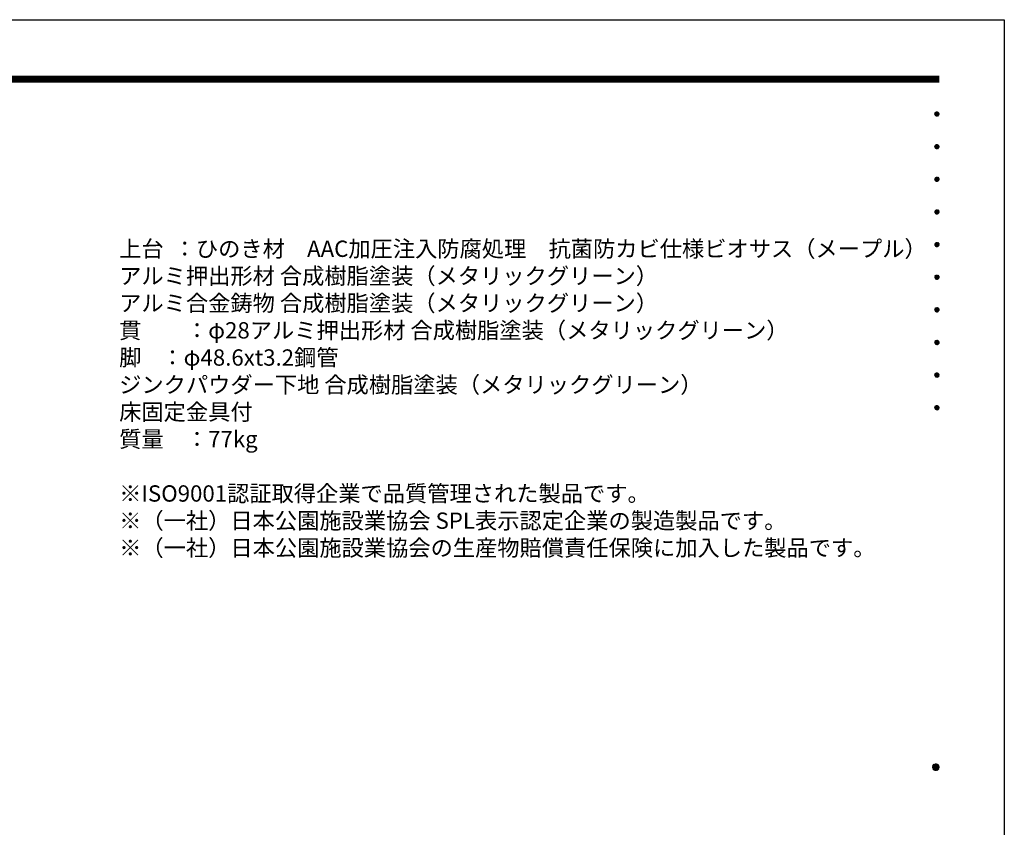
# Model space of a CAD drawing. Extents: x 0 to 6300, y 0 to 4455.
# Drawn here: x 3583 to 6300, y 2228 to 4455 of the extents above; entities that cross this region are included whole.
import ezdxf
from ezdxf.enums import TextEntityAlignment as Align

# ---------------------------------------------------------------- set-up
doc = ezdxf.new("R2010")
doc.units = 0
doc.header["$LTSCALE"] = 4.5
doc.layers.get('0').update_dxf_attribs({"linetype": 'CONTINUOUS'})
doc.layers.get('DEFPOINTS').update_dxf_attribs({"linetype": 'CONTINUOUS'})
doc.layers.add('P_3TEXT', color=60, linetype='CONTINUOUS')
doc.layers.add('P_5DRAWFRAME', color=104, linetype='CONTINUOUS')
doc.styles.add('BIGFONT', font='simplex.shx', dxfattribs={"bigfont": 'bigfont.shx'})

# ---------------------------------------------------------------- blocks, each defined once
blk = doc.blocks.new('DFP3')
at = {"color": 0}
for p, q in [((21.5, 286.6), (408, 286.6)), ((21.5, 286.55), (408, 286.55)), ((21.5, 286.5), (408, 286.5)), ((21.5, 286.45), (408, 286.45)), ((21.5, 286.4), (408, 286.4)), ((408, 286.35), (21.5, 286.35)), ((21.5, 286.3), (408, 286.3)), ((408, 286.25), (21.5, 286.25)), ((21.5, 286.2), (408, 286.2)), ((408, 286.15), (21.5, 286.15)), ((21.5, 286.1), (408, 286.1)), ((21.5, 286.05), (408, 286.05)), ((21.5, 286), (408, 286)), ((21.5, 285.95), (408, 285.95)), ((21.5, 285.9), (408, 285.9)), ((21.5, 285.85), (408, 285.85)), ((21.5, 285.8), (408, 285.8)), ((21.5, 285.75), (408, 285.75)), ((21.5, 285.7), (408, 285.7)), ((408, 285.65), (21.5, 285.65)), ((21.5, 285.6), (408, 285.6)), ((407.2, 279.65), (407.6, 280.05)), ((407.2, 279.65), (407.6, 279.25)), ((407.21, 279.73), (407.52, 280.04)), ((407.21, 279.58), (407.67, 280.04)), ((407.21, 279.72), (407.67, 279.26)), ((407.21, 279.57), (407.52, 279.26)), ((407.22, 279.53), (407.72, 280.03)), ((407.22, 279.77), (407.72, 279.27)), ((407.24, 279.48), (407.77, 280.01)), ((407.24, 279.82), (407.77, 279.29)), ((407.25, 279.84), (407.41, 280)), ((407.25, 279.46), (407.41, 279.3)), ((407.26, 279.43), (407.82, 279.99)), ((407.26, 279.87), (407.82, 279.31)), ((407.29, 279.39), (407.86, 279.96)), ((407.29, 279.91), (407.86, 279.34)), ((407.33, 279.94), (407.89, 279.38)), ((407.33, 279.36), (407.89, 279.92)), ((407.37, 279.98), (407.93, 279.42)), ((407.37, 279.32), (407.93, 279.88)), ((407.41, 280), (407.95, 279.46)), ((407.41, 279.3), (407.95, 279.84)), ((407.46, 280.03), (407.98, 279.51)), ((407.46, 279.27), (407.98, 279.79)), ((407.52, 280.04), (407.99, 279.57)), ((407.52, 279.26), (407.99, 279.73)), ((407.58, 280.05), (408, 279.63)), ((407.58, 279.25), (408, 279.67)), ((407.65, 280.05), (408, 279.7)), ((407.65, 279.25), (408, 279.6)), ((407.75, 280.02), (407.97, 279.8)), ((407.75, 279.28), (407.97, 279.5)), ((407.2, 273.65), (407.6, 274.05)), ((407.2, 273.65), (407.6, 273.25)), ((407.21, 273.73), (407.52, 274.04)), ((407.21, 273.58), (407.67, 274.04)), ((407.21, 273.72), (407.67, 273.26)), ((407.21, 273.57), (407.52, 273.26)), ((407.22, 273.53), (407.72, 274.03)), ((407.22, 273.77), (407.72, 273.27)), ((407.24, 273.48), (407.77, 274.01)), ((407.24, 273.82), (407.77, 273.29)), ((407.25, 273.84), (407.41, 274)), ((407.26, 273.43), (407.82, 273.99)), ((407.26, 273.87), (407.82, 273.31)), ((407.29, 273.39), (407.86, 273.96)), ((407.29, 273.91), (407.86, 273.34)), ((407.33, 273.94), (407.89, 273.38)), ((407.33, 273.36), (407.89, 273.92)), ((407.37, 273.98), (407.93, 273.42)), ((407.37, 273.32), (407.93, 273.88)), ((407.41, 274), (407.95, 273.46)), ((407.41, 273.3), (407.95, 273.84)), ((407.46, 274.03), (407.98, 273.51)), ((407.46, 273.27), (407.98, 273.79)), ((407.52, 274.04), (407.99, 273.57)), ((407.52, 273.26), (407.99, 273.73)), ((407.58, 274.05), (408, 273.63)), ((407.58, 273.25), (408, 273.67)), ((407.65, 274.05), (408, 273.7)), ((407.65, 273.25), (408, 273.6)), ((407.75, 274.02), (407.97, 273.8)), ((407.25, 273.46), (407.41, 273.3)), ((407.75, 273.28), (407.97, 273.5)), ((407.2, 267.65), (407.6, 268.05)), ((407.2, 267.65), (407.6, 267.25)), ((407.21, 267.73), (407.52, 268.04)), ((407.21, 267.58), (407.67, 268.04)), ((407.21, 267.72), (407.67, 267.26)), ((407.21, 267.57), (407.52, 267.26)), ((407.22, 267.53), (407.72, 268.03)), ((407.22, 267.77), (407.72, 267.27)), ((407.24, 267.48), (407.77, 268.01)), ((407.24, 267.82), (407.77, 267.29)), ((407.25, 267.84), (407.41, 268)), ((407.25, 267.46), (407.41, 267.3)), ((407.26, 267.43), (407.82, 267.99)), ((407.26, 267.87), (407.82, 267.31)), ((407.29, 267.39), (407.86, 267.96)), ((407.29, 267.91), (407.86, 267.34)), ((407.33, 267.94), (407.89, 267.38)), ((407.33, 267.36), (407.89, 267.92)), ((407.37, 267.98), (407.93, 267.42)), ((407.37, 267.32), (407.93, 267.88)), ((407.41, 268), (407.95, 267.46)), ((407.41, 267.3), (407.95, 267.84)), ((407.46, 268.03), (407.98, 267.51)), ((407.46, 267.27), (407.98, 267.79)), ((407.52, 268.04), (407.99, 267.57)), ((407.52, 267.26), (407.99, 267.73)), ((407.58, 268.05), (408, 267.63)), ((407.58, 267.25), (408, 267.67)), ((407.65, 268.05), (408, 267.7)), ((407.65, 267.25), (408, 267.6)), ((407.75, 268.02), (407.97, 267.8)), ((407.75, 267.28), (407.97, 267.5)), ((407.2, 261.65), (407.6, 262.05)), ((407.2, 261.65), (407.6, 261.25)), ((407.21, 261.73), (407.52, 262.04)), ((407.21, 261.58), (407.67, 262.04)), ((407.21, 261.72), (407.67, 261.26)), ((407.21, 261.57), (407.52, 261.26)), ((407.22, 261.53), (407.72, 262.03)), ((407.22, 261.77), (407.72, 261.27)), ((407.24, 261.48), (407.77, 262.01)), ((407.24, 261.82), (407.77, 261.29)), ((407.25, 261.84), (407.41, 262)), ((407.25, 261.46), (407.41, 261.3)), ((407.26, 261.43), (407.82, 261.99)), ((407.26, 261.87), (407.82, 261.31)), ((407.29, 261.39), (407.86, 261.96)), ((407.29, 261.91), (407.86, 261.34)), ((407.33, 261.94), (407.89, 261.38)), ((407.33, 261.36), (407.89, 261.92)), ((407.37, 261.98), (407.93, 261.42)), ((407.37, 261.32), (407.93, 261.88)), ((407.41, 262), (407.95, 261.46)), ((407.41, 261.3), (407.95, 261.84)), ((407.46, 262.03), (407.98, 261.51)), ((407.46, 261.27), (407.98, 261.79)), ((407.52, 262.04), (407.99, 261.57)), ((407.52, 261.26), (407.99, 261.73)), ((407.58, 262.05), (408, 261.63)), ((407.58, 261.25), (408, 261.67)), ((407.65, 262.05), (408, 261.7)), ((407.65, 261.25), (408, 261.6)), ((407.75, 262.02), (407.97, 261.8)), ((407.75, 261.28), (407.97, 261.5)), ((407.2, 255.65), (407.6, 256.05)), ((407.2, 255.65), (407.6, 255.25)), ((407.21, 255.73), (407.52, 256.04)), ((407.21, 255.58), (407.67, 256.04)), ((407.21, 255.72), (407.67, 255.26)), ((407.21, 255.57), (407.52, 255.26)), ((407.22, 255.53), (407.72, 256.03)), ((407.22, 255.77), (407.72, 255.27)), ((407.24, 255.48), (407.77, 256.01)), ((407.24, 255.82), (407.77, 255.29)), ((407.25, 255.84), (407.41, 256)), ((407.25, 255.46), (407.41, 255.3)), ((407.26, 255.43), (407.82, 255.99)), ((407.26, 255.87), (407.82, 255.31)), ((407.29, 255.39), (407.86, 255.96)), ((407.29, 255.91), (407.86, 255.34)), ((407.33, 255.94), (407.89, 255.38)), ((407.33, 255.36), (407.89, 255.92)), ((407.37, 255.98), (407.93, 255.42)), ((407.37, 255.32), (407.93, 255.88)), ((407.41, 256), (407.95, 255.46)), ((407.41, 255.3), (407.95, 255.84)), ((407.46, 256.03), (407.98, 255.51)), ((407.46, 255.27), (407.98, 255.79)), ((407.52, 256.04), (407.99, 255.57)), ((407.52, 255.26), (407.99, 255.73)), ((407.58, 256.05), (408, 255.63)), ((407.58, 255.25), (408, 255.67)), ((407.65, 256.05), (408, 255.7)), ((407.65, 255.25), (408, 255.6)), ((407.75, 256.02), (407.97, 255.8)), ((407.75, 255.28), (407.97, 255.5)), ((407.2, 249.65), (407.6, 250.05)), ((407.21, 249.73), (407.52, 250.04)), ((407.21, 249.58), (407.67, 250.04)), ((407.22, 249.53), (407.72, 250.03)), ((407.24, 249.48), (407.77, 250.01)), ((407.41, 250), (407.95, 249.46)), ((407.46, 250.03), (407.98, 249.51)), ((407.52, 250.04), (407.99, 249.57)), ((407.58, 250.05), (408, 249.63)), ((407.65, 250.05), (408, 249.7)), ((407.75, 250.02), (407.97, 249.8)), ((407.2, 249.65), (407.6, 249.25)), ((407.21, 249.72), (407.67, 249.26)), ((407.21, 249.57), (407.52, 249.26)), ((407.22, 249.77), (407.72, 249.27)), ((407.24, 249.82), (407.77, 249.29)), ((407.25, 249.84), (407.41, 250)), ((407.25, 249.46), (407.41, 249.3)), ((407.26, 249.43), (407.82, 249.99)), ((407.26, 249.87), (407.82, 249.31)), ((407.29, 249.39), (407.86, 249.96)), ((407.29, 249.91), (407.86, 249.34)), ((407.33, 249.94), (407.89, 249.38)), ((407.33, 249.36), (407.89, 249.92)), ((407.37, 249.98), (407.93, 249.42)), ((407.37, 249.32), (407.93, 249.88)), ((407.41, 249.3), (407.95, 249.84)), ((407.46, 249.27), (407.98, 249.79)), ((407.52, 249.26), (407.99, 249.73)), ((407.58, 249.25), (408, 249.67)), ((407.65, 249.25), (408, 249.6)), ((407.75, 249.28), (407.97, 249.5)), ((407.2, 243.65), (407.6, 244.05)), ((407.2, 243.65), (407.6, 243.25)), ((407.21, 243.73), (407.52, 244.04)), ((407.21, 243.58), (407.67, 244.04)), ((407.21, 243.72), (407.67, 243.26)), ((407.21, 243.57), (407.52, 243.26)), ((407.22, 243.53), (407.72, 244.03)), ((407.22, 243.77), (407.72, 243.27)), ((407.24, 243.48), (407.77, 244.01)), ((407.24, 243.82), (407.77, 243.29)), ((407.25, 243.84), (407.41, 244)), ((407.25, 243.46), (407.41, 243.3)), ((407.26, 243.43), (407.82, 243.99)), ((407.26, 243.87), (407.82, 243.31)), ((407.29, 243.39), (407.86, 243.96)), ((407.29, 243.91), (407.86, 243.34)), ((407.33, 243.94), (407.89, 243.38)), ((407.33, 243.36), (407.89, 243.92)), ((407.37, 243.98), (407.93, 243.42)), ((407.37, 243.32), (407.93, 243.88)), ((407.41, 244), (407.95, 243.46)), ((407.41, 243.3), (407.95, 243.84)), ((407.46, 244.03), (407.98, 243.51)), ((407.46, 243.27), (407.98, 243.79)), ((407.52, 244.04), (407.99, 243.57)), ((407.52, 243.26), (407.99, 243.73)), ((407.58, 244.05), (408, 243.63)), ((407.58, 243.25), (408, 243.67)), ((407.65, 244.05), (408, 243.7)), ((407.65, 243.25), (408, 243.6)), ((407.75, 244.02), (407.97, 243.8)), ((407.75, 243.28), (407.97, 243.5)), ((407.2, 237.65), (407.6, 238.05)), ((407.2, 237.65), (407.6, 237.25)), ((407.21, 237.73), (407.52, 238.04)), ((407.21, 237.58), (407.67, 238.04)), ((407.21, 237.72), (407.67, 237.26)), ((407.21, 237.57), (407.52, 237.26)), ((407.22, 237.53), (407.72, 238.03)), ((407.22, 237.77), (407.72, 237.27)), ((407.24, 237.48), (407.77, 238.01)), ((407.24, 237.82), (407.77, 237.29)), ((407.25, 237.84), (407.41, 238)), ((407.25, 237.46), (407.41, 237.3)), ((407.26, 237.43), (407.82, 237.99)), ((407.26, 237.87), (407.82, 237.31)), ((407.29, 237.39), (407.86, 237.96)), ((407.29, 237.91), (407.86, 237.34)), ((407.33, 237.94), (407.89, 237.38)), ((407.33, 237.36), (407.89, 237.92)), ((407.37, 237.98), (407.93, 237.42)), ((407.37, 237.32), (407.93, 237.88)), ((407.41, 238), (407.95, 237.46)), ((407.41, 237.3), (407.95, 237.84)), ((407.46, 238.03), (407.98, 237.51)), ((407.46, 237.27), (407.98, 237.79)), ((407.52, 238.04), (407.99, 237.57)), ((407.52, 237.26), (407.99, 237.73)), ((407.58, 238.05), (408, 237.63)), ((407.58, 237.25), (408, 237.67)), ((407.65, 238.05), (408, 237.7)), ((407.65, 237.25), (408, 237.6)), ((407.75, 238.02), (407.97, 237.8)), ((407.75, 237.28), (407.97, 237.5)), ((407.2, 231.65), (407.6, 232.05)), ((407.21, 231.73), (407.52, 232.04)), ((407.21, 231.58), (407.67, 232.04)), ((407.22, 231.53), (407.72, 232.03)), ((407.24, 231.48), (407.77, 232.01)), ((407.25, 231.84), (407.41, 232)), ((407.26, 231.43), (407.82, 231.99)), ((407.29, 231.39), (407.86, 231.96)), ((407.29, 231.91), (407.86, 231.34)), ((407.33, 231.94), (407.89, 231.38)), ((407.33, 231.36), (407.89, 231.92)), ((407.37, 231.98), (407.93, 231.42)), ((407.41, 232), (407.95, 231.46)), ((407.46, 232.03), (407.98, 231.51)), ((407.52, 232.04), (407.99, 231.57)), ((407.58, 232.05), (408, 231.63)), ((407.65, 232.05), (408, 231.7)), ((407.75, 232.02), (407.97, 231.8)), ((407.2, 231.65), (407.6, 231.25)), ((407.21, 231.72), (407.67, 231.26)), ((407.21, 231.57), (407.52, 231.26)), ((407.22, 231.77), (407.72, 231.27)), ((407.24, 231.82), (407.77, 231.29)), ((407.25, 231.46), (407.41, 231.3)), ((407.26, 231.87), (407.82, 231.31)), ((407.37, 231.32), (407.93, 231.88)), ((407.41, 231.3), (407.95, 231.84)), ((407.46, 231.27), (407.98, 231.79)), ((407.52, 231.26), (407.99, 231.73)), ((407.58, 231.25), (408, 231.67)), ((407.65, 231.25), (408, 231.6)), ((407.75, 231.28), (407.97, 231.5)), ((407.2, 225.65), (407.6, 226.05)), ((407.2, 225.65), (407.6, 225.25)), ((407.21, 225.73), (407.52, 226.04)), ((407.21, 225.58), (407.67, 226.04)), ((407.21, 225.72), (407.67, 225.26)), ((407.21, 225.57), (407.52, 225.26)), ((407.22, 225.53), (407.72, 226.03)), ((407.22, 225.77), (407.72, 225.27)), ((407.24, 225.48), (407.77, 226.01)), ((407.24, 225.82), (407.77, 225.29)), ((407.25, 225.84), (407.41, 226)), ((407.25, 225.46), (407.41, 225.3)), ((407.26, 225.43), (407.82, 225.99)), ((407.26, 225.87), (407.82, 225.31)), ((407.29, 225.39), (407.86, 225.96)), ((407.29, 225.91), (407.86, 225.34)), ((407.33, 225.94), (407.89, 225.38)), ((407.33, 225.36), (407.89, 225.92)), ((407.37, 225.98), (407.93, 225.42)), ((407.37, 225.32), (407.93, 225.88)), ((407.41, 226), (407.95, 225.46)), ((407.41, 225.3), (407.95, 225.84)), ((407.46, 226.03), (407.98, 225.51)), ((407.46, 225.27), (407.98, 225.79)), ((407.52, 226.04), (407.99, 225.57)), ((407.52, 225.26), (407.99, 225.73)), ((407.58, 226.05), (408, 225.63)), ((407.58, 225.25), (408, 225.67)), ((407.65, 226.05), (408, 225.7)), ((407.65, 225.25), (408, 225.6)), ((407.75, 226.02), (407.97, 225.8)), ((407.75, 225.28), (407.97, 225.5)), ((406.8, 159.55), (407.4, 160.15)), ((406.8, 159.48), (407.47, 160.15)), ((406.8, 159.63), (407.32, 160.15)), ((406.8, 159.62), (407.47, 158.95)), ((406.8, 159.55), (407.4, 158.95)), ((406.8, 159.47), (407.32, 158.95)), ((406.81, 159.42), (407.53, 160.14)), ((406.81, 159.68), (407.53, 158.96)), ((406.82, 159.71), (407.24, 160.13)), ((406.83, 159.37), (407.58, 160.12)), ((406.83, 159.73), (407.58, 158.98)), ((406.85, 159.32), (407.63, 160.1)), ((406.85, 159.78), (407.63, 159)), ((406.87, 159.27), (407.68, 160.08)), ((406.87, 159.83), (407.12, 160.08)), ((406.87, 159.83), (407.68, 159.02)), ((406.9, 159.22), (407.73, 160.05)), ((406.9, 159.88), (407.73, 159.05)), ((406.93, 159.18), (407.77, 160.02)), ((406.93, 159.92), (407.77, 159.08)), ((406.96, 159.14), (407.81, 159.99)), ((406.96, 159.96), (407.81, 159.11)), ((406.99, 159.99), (407.84, 159.14)), ((406.99, 159.11), (407.84, 159.96)), ((407.03, 160.02), (407.87, 159.18)), ((407.03, 159.08), (407.87, 159.92)), ((407.07, 160.05), (407.9, 159.22)), ((407.07, 159.05), (407.9, 159.88)), ((407.12, 160.08), (407.93, 159.27)), ((407.12, 159.02), (407.93, 159.83)), ((407.17, 160.1), (407.95, 159.32)), ((407.17, 159), (407.95, 159.78)), ((407.22, 160.12), (407.97, 159.37)), ((407.22, 158.98), (407.97, 159.73)), ((407.27, 160.14), (407.99, 159.42)), ((407.27, 158.96), (407.99, 159.68)), ((407.33, 160.15), (408, 159.48)), ((407.33, 158.95), (408, 159.62)), ((407.4, 160.15), (408, 159.55)), ((407.4, 158.95), (408, 159.55)), ((407.48, 160.14), (407.99, 159.63)), ((407.48, 158.96), (407.99, 159.47)), ((407.57, 160.13), (407.98, 159.72)), ((407.69, 160.08), (407.93, 159.84)), ((406.82, 159.39), (407.24, 158.97)), ((406.87, 159.27), (407.12, 159.02)), ((407.57, 158.97), (407.98, 159.38)), ((407.69, 159.02), (407.93, 159.26))]:
    blk.add_line(p, q, dxfattribs=at)
at = {"layer": 'DEFPOINTS', "color": 0}
for p, q in [((0, 297), (420, 297)), ((420, 297), (420, 0))]:
    blk.add_line(p, q, dxfattribs=at)
at = {"color": 83, "style": 'BIGFONT'}
for tag, height, p in [('PROJECT1', 4, (283.38, 25.6)), ('DATE', 3, (344.68, 25.84)), ('SCALE', 3, (379.68, 25.84)), ('PROJECT2', 4, (284.2, 17.84)), ('PROJECT3', 4, (284.2, 10.57)), ('DWGNO', 3, (358.68, 10.57))]:
    blk.add_attdef(tag, text='', height=height, dxfattribs=at).set_placement(p, align=Align.BOTTOM_CENTER)
at = {"color": 83, "ltscale": 0.5, "style": 'BIGFONT', "flags": 8}
for tag, p in [('REV04', (26.47, 27.61)), ('REV03', (26.47, 21.7)), ('REV02', (26.47, 15.58)), ('REV01', (26.47, 10.33))]:
    blk.add_attdef(tag, text='', height=2, dxfattribs=at).set_placement(p, align=Align.BOTTOM_LEFT)
for tag, p in [('REVD4', (80.98, 27.61)), ('R4D', (92.67, 27.61)), ('R4C', (101.8, 27.61)), ('R4A', (110.92, 27.61)), ('REVD3', (80.98, 21.7)), ('R3D', (92.67, 21.7)), ('R3C', (101.8, 21.7)), ('R3A', (110.92, 21.7)), ('REVD2', (80.98, 15.58)), ('R2D', (92.67, 15.58)), ('R2C', (101.8, 15.58)), ('R2A', (110.92, 15.58)), ('REVD1', (80.98, 10.33)), ('R1D', (92.67, 10.33)), ('R1C', (101.8, 10.33)), ('R1A', (110.92, 10.33))]:
    blk.add_attdef(tag, text='', height=2, dxfattribs=at).set_placement(p, align=Align.BOTTOM_CENTER)

msp = doc.modelspace()

# ---------------------------------------------------------------- block references
at = {"layer": 'P_5DRAWFRAME', "xscale": 15, "yscale": 15, "zscale": 15}
msp.add_blockref('DFP3', (0, 0), dxfattribs=at)

# ---------------------------------------------------------------- texts
at = {"layer": 'P_3TEXT', "insert": (3857.15, 3845.74), "char_height": 45, "attachment_point": 1, "style": 'BIGFONT'}
msp.add_mtext('上台  ：ひのき材\u3000AAC加圧注入防腐処理\u3000抗菌防カビ仕様ビオサス（メープル） \\P        アルミ押出形材 合成樹脂塗装（メタリックグリーン）\\P        アルミ合金鋳物 合成樹脂塗装（メタリックグリーン）\\P貫\u3000\u3000：φ28アルミ押出形材 合成樹脂塗装（メタリックグリーン）\\P脚    ：φ48.6xt3.2鋼管\\P\u3000\u3000\u3000\u3000ジンクパウダー下地 合成樹脂塗装（メタリックグリーン）     \u3000\\P\u3000\u3000\u3000\u3000床固定金具付\\P質量\u3000：77kg\\P\\P※ISO9001認証取得企業で品質管理された製品です。\\P※（一社）日本公園施設業協会 SPL表示認定企業の製造製品です。\\P※（一社）日本公園施設業協会の生産物賠償責任保険に加入した製品です。', dxfattribs=at)

doc.saveas('drawing.dxf')
